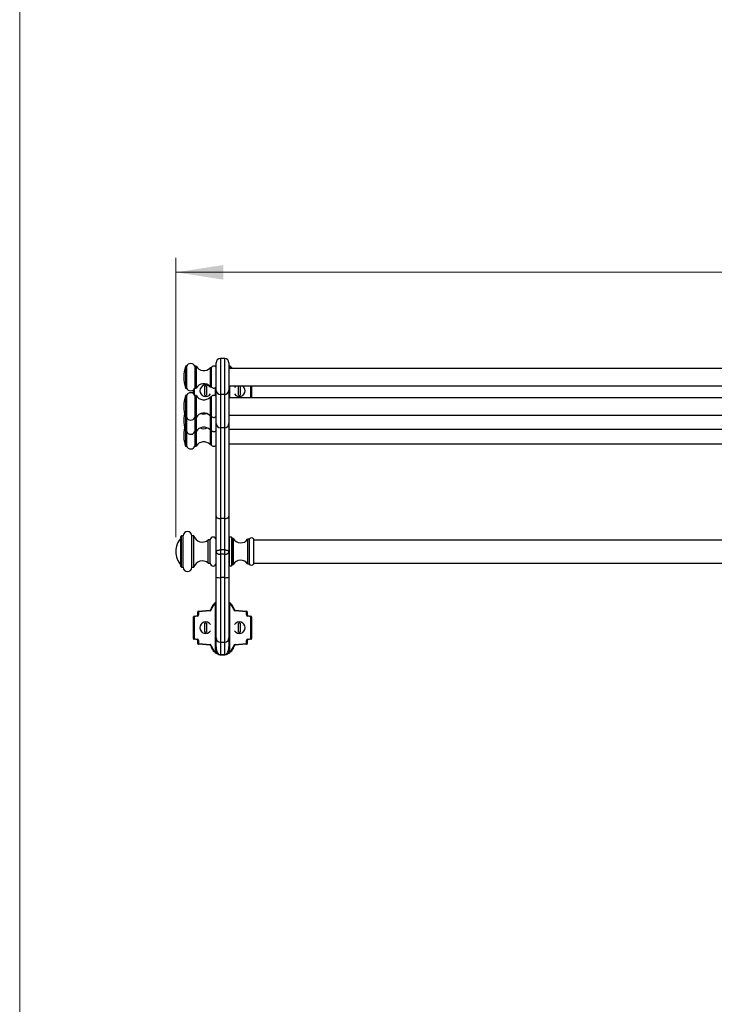
# Model space of a CAD drawing. Units: millimetres. Extents: x 100 to 2000, y 127 to 2870.
# Drawn here: x 100 to 584, y 1499 to 2184 of the extents above; entities that cross this region are included whole.
import ezdxf

# ---------------------------------------------------------------- set-up
doc = ezdxf.new("R2010")
doc.units = ezdxf.units.MM
doc.header["$LTSCALE"] = 10
doc.styles.add('SLDTEXTSTYLE2', font='TXT', dxfattribs={"width": 0.605})
doc.dimstyles.new('SLDDIMSTYLE0', dxfattribs={"dimtxt": 25, "dimasz": 33.02, "dimexe": 0, "dimexo": 0.0625, "dimgap": 6.25, "dimtad": 1, "dimrnd": 1e-09, "dimzin": 12, "dimdsep": 46, "dimtxsty": 'SLDTEXTSTYLE2', "dimsah": 1, "dimcen": 0.09, "dimadec": 0, "dimazin": 3, "dimtfac": 1, "dimtofl": 0, "dimtmove": 0, "dimatfit": 3, "dimfxl": 0, "dimfrac": 2, "dimtolj": 1, "dimtzin": 12, "dimarcsym": 0})

# ---------------------------------------------------------------- blocks, each defined once
blk = doc.blocks.new('_D')
at = {"color": 7, "linetype": 'Continuous', "lineweight": 0}
for p, q in [((208.8, 1824.02), (208.8, 2018.44)), ((1067.8, 1824.02), (1067.8, 2018.44)), ((208.8, 2008.44), (1067.8, 2008.44))]:
    blk.add_line(p, q, dxfattribs=at)
at = {"color": 7, "linetype": 'Continuous', "lineweight": 18}
for points in [[(208.8, 2008.44), (241.82, 2003.36), (241.82, 2013.52)], [(1067.8, 2008.44), (1034.78, 2013.52), (1034.78, 2003.36)]]:
    blk.add_solid(points, dxfattribs=at)
at = {"color": 7, "linetype": 'Continuous', "lineweight": 18, "insert": (609.65, 2040.67), "char_height": 25, "attachment_point": 1, "style": 'SLDTEXTSTYLE2'}
blk.add_mtext('859', dxfattribs=at)

msp = doc.modelspace()

# ---------------------------------------------------------------- linework, layer by layer
at = {"color": 7, "linetype": 'Continuous', "lineweight": 18}
msp.add_line((100, 2870), (100, 127.408), dxfattribs=at)
at = {"color": 7, "linetype": 'Continuous', "lineweight": 25}
for p, q in [((242.797, 1948.443), (239.797, 1948.443)), ((216.296, 1943.043), (215.496, 1943.043)), ((215.496, 1943.043), (215.496, 1927.843)), ((216.296, 1943.043), (216.296, 1927.843)), ((222.892, 1943.043), (222.092, 1943.043)), ((222.092, 1943.043), (222.092, 1927.843)), ((222.892, 1943.043), (222.892, 1927.843)), ((233.469, 1941.943), (232.669, 1941.943)), ((232.669, 1941.943), (232.669, 1928.943)), ((233.469, 1941.943), (233.469, 1928.943)), ((236.797, 1926.218), (236.797, 1945.443)), ((245.797, 1945.443), (245.797, 1926.218)), ((1030.797, 1941.443), (245.797, 1941.443)), ((215.496, 1927.843), (216.296, 1927.843)), ((222.092, 1927.843), (222.892, 1927.843)), ((229.047, 1922.781), (229.047, 1929.106)), ((230.047, 1929.106), (230.047, 1922.781)), ((232.669, 1928.943), (233.469, 1928.943)), ((245.797, 1929.443), (1030.797, 1929.443)), ((252.547, 1922.781), (252.547, 1929.106)), ((253.547, 1929.106), (253.547, 1922.781)), ((261.547, 1929.443), (261.547, 1921.038)), ((216.296, 1922.638), (215.496, 1922.638)), ((215.496, 1922.638), (215.496, 1907.438)), ((216.296, 1922.638), (216.296, 1907.438)), ((221.047, 1923.937), (221.047, 1926.543)), ((222.892, 1922.638), (222.092, 1922.638)), ((222.092, 1922.638), (222.092, 1907.438)), ((222.892, 1922.638), (222.892, 1907.438)), ((233.469, 1921.538), (232.669, 1921.538)), ((232.669, 1921.538), (232.669, 1908.538)), ((233.469, 1921.538), (233.469, 1908.538)), ((236.797, 1903.153), (236.797, 1926.218)), ((242.797, 1923.45), (239.797, 1923.45)), ((239.797, 1923.45), (239.797, 1900.211)), ((242.797, 1900.211), (242.797, 1923.45)), ((245.797, 1926.218), (245.797, 1903.153)), ((1030.797, 1921.038), (245.797, 1921.038)), ((215.496, 1907.438), (216.296, 1907.438)), ((215.496, 1907.438), (215.496, 1897.59)), ((216.296, 1907.438), (216.296, 1897.59)), ((222.092, 1907.438), (222.892, 1907.438)), ((222.092, 1907.438), (222.092, 1897.59)), ((222.892, 1907.438), (222.892, 1897.59)), ((232.669, 1908.538), (233.469, 1908.538)), ((232.669, 1908.538), (232.669, 1898.69)), ((233.469, 1908.538), (233.469, 1898.69)), ((245.797, 1909.038), (1030.797, 1909.038)), ((236.797, 1838.53), (236.797, 1903.153)), ((242.797, 1900.211), (239.797, 1900.211)), ((239.797, 1900.211), (239.797, 1836.943)), ((242.797, 1836.943), (242.797, 1900.211)), ((245.797, 1903.153), (245.797, 1838.53)), ((215.496, 1897.59), (216.296, 1897.59)), ((215.496, 1897.59), (215.496, 1887.343)), ((216.296, 1897.59), (216.296, 1887.343)), ((222.092, 1897.59), (222.892, 1897.59)), ((222.092, 1897.59), (222.092, 1887.343)), ((222.892, 1897.59), (222.892, 1887.343)), ((232.669, 1898.69), (233.469, 1898.69)), ((232.669, 1898.69), (232.669, 1888.443)), ((233.469, 1898.69), (233.469, 1888.443)), ((245.797, 1899.19), (1030.797, 1899.19)), ((215.496, 1887.343), (216.296, 1887.343)), ((222.092, 1887.343), (222.892, 1887.343)), ((232.669, 1888.443), (233.469, 1888.443)), ((245.797, 1888.943), (1030.797, 1888.943)), ((236.797, 1814.06), (236.797, 1838.53)), ((245.797, 1838.53), (245.797, 1814.06)), ((242.797, 1836.943), (239.797, 1836.943)), ((239.797, 1836.943), (239.797, 1815.103)), ((242.797, 1815.103), (242.797, 1836.943)), ((212.797, 1825.002), (212.297, 1824.502)), ((212.297, 1806.577), (212.297, 1824.502)), ((213.897, 1825.002), (212.797, 1825.002)), ((212.797, 1806.223), (212.797, 1825.002)), ((213.897, 1806.223), (213.897, 1825.002)), ((221.397, 1825.002), (219.897, 1825.002)), ((219.897, 1806.223), (219.897, 1825.002)), ((221.397, 1806.223), (221.397, 1825.002)), ((245.997, 1824.002), (245.797, 1823.802)), ((247.597, 1824.002), (245.997, 1824.002)), ((245.997, 1824.002), (245.997, 1804.002)), ((247.797, 1823.802), (247.597, 1824.002)), ((247.597, 1824.002), (247.597, 1804.002)), ((232.797, 1822.112), (231.297, 1822.112)), ((231.297, 1808.267), (231.297, 1822.112)), ((232.797, 1808.267), (232.797, 1822.112)), ((247.797, 1823.802), (247.797, 1804.202)), ((248.797, 1823.002), (247.797, 1823.002)), ((248.797, 1823.002), (248.797, 1805.002)), ((259.797, 1822.502), (258.797, 1822.502)), ((258.797, 1822.502), (258.797, 1805.502)), ((259.797, 1822.502), (259.797, 1805.502)), ((262.797, 1822.848), (262.797, 1805.155)), ((1013.797, 1822.002), (262.797, 1822.002)), ((208.797, 1814.017), (208.797, 1813.986)), ((236.797, 1796.118), (236.797, 1814.06)), ((242.797, 1815.103), (239.797, 1815.103)), ((239.797, 1815.103), (239.797, 1812.061)), ((242.797, 1812.061), (239.797, 1812.061)), ((239.797, 1812.061), (239.797, 1795.81)), ((242.797, 1812.061), (242.797, 1815.103)), ((242.797, 1795.81), (242.797, 1812.061)), ((245.797, 1814.06), (245.797, 1810.593)), ((245.797, 1810.593), (245.797, 1806.836)), ((212.297, 1803.502), (212.297, 1806.577)), ((212.297, 1803.502), (212.797, 1803.002)), ((212.797, 1803.002), (212.797, 1806.223)), ((213.897, 1803.002), (213.897, 1806.223)), ((219.897, 1803.002), (219.897, 1806.223)), ((221.397, 1803.002), (221.397, 1806.223)), ((231.297, 1805.891), (231.297, 1808.267)), ((231.297, 1805.891), (232.797, 1805.891)), ((232.797, 1805.891), (232.797, 1808.267)), ((245.797, 1806.836), (245.797, 1796.118)), ((245.797, 1804.202), (245.997, 1804.002)), ((245.997, 1804.002), (247.597, 1804.002)), ((247.597, 1804.002), (247.797, 1804.202)), ((247.797, 1805.002), (248.797, 1805.002)), ((258.797, 1805.502), (259.797, 1805.502)), ((262.797, 1806.002), (1013.797, 1806.002)), ((212.797, 1803.002), (213.897, 1803.002)), ((219.897, 1803.002), (221.397, 1803.002)), ((236.797, 1753.943), (236.797, 1796.118)), ((242.797, 1795.81), (239.797, 1795.81)), ((245.797, 1796.118), (245.797, 1753.943)), ((236.36, 1747.687), (236.36, 1776.619)), ((236.36, 1776.619), (236.797, 1776.619)), ((236.718, 1777.947), (236.797, 1778.149)), ((245.797, 1778.149), (245.875, 1777.947)), ((245.797, 1776.619), (246.234, 1776.619)), ((246.234, 1776.619), (246.234, 1747.687)), ((221.464, 1769.013), (223.629, 1769.374)), ((224.047, 1769.867), (224.047, 1771.983)), ((224.047, 1771.983), (224.484, 1771.983)), ((224.047, 1769.867), (224.484, 1769.867)), ((232.595, 1772.665), (224.484, 1771.983)), ((224.484, 1771.983), (224.484, 1769.867)), ((224.505, 1772.482), (232.616, 1773.163)), ((249.977, 1773.163), (258.088, 1772.482)), ((258.11, 1771.983), (249.998, 1772.665)), ((258.11, 1769.867), (258.11, 1771.983)), ((258.11, 1771.983), (258.547, 1771.983)), ((258.11, 1769.867), (258.547, 1769.867)), ((258.547, 1771.983), (258.547, 1769.867)), ((258.964, 1769.374), (261.129, 1769.013)), ((221.047, 1768.52), (221.484, 1768.52)), ((221.047, 1753.367), (221.047, 1768.52)), ((223.648, 1768.88), (221.484, 1768.52)), ((221.484, 1768.52), (221.484, 1753.367)), ((229.047, 1757.781), (229.047, 1764.106)), ((230.047, 1764.106), (230.047, 1757.781)), ((252.547, 1757.781), (252.547, 1764.106)), ((253.547, 1764.106), (253.547, 1757.781)), ((261.11, 1768.52), (258.945, 1768.88)), ((261.11, 1753.367), (261.11, 1768.52)), ((261.11, 1768.52), (261.547, 1768.52)), ((261.547, 1768.52), (261.547, 1753.367)), ((221.047, 1753.367), (221.484, 1753.367)), ((223.629, 1752.513), (221.464, 1752.874)), ((221.484, 1753.367), (223.648, 1753.006)), ((224.047, 1752.02), (224.484, 1752.02)), ((224.047, 1749.903), (224.047, 1752.02)), ((224.484, 1749.903), (224.047, 1749.903)), ((224.484, 1752.02), (224.484, 1749.903)), ((224.484, 1749.903), (232.595, 1749.222)), ((232.616, 1748.724), (224.505, 1749.405)), ((236.797, 1747.687), (236.797, 1753.943)), ((239.797, 1750.943), (242.797, 1750.943)), ((245.797, 1753.943), (245.797, 1747.687)), ((258.088, 1749.405), (249.977, 1748.724)), ((249.998, 1749.222), (258.11, 1749.903)), ((258.11, 1749.903), (258.11, 1752.02)), ((258.547, 1752.02), (258.11, 1752.02)), ((258.547, 1749.903), (258.11, 1749.903)), ((258.547, 1752.02), (258.547, 1749.903)), ((258.945, 1753.006), (261.11, 1753.367)), ((261.129, 1752.874), (258.964, 1752.513)), ((261.11, 1753.367), (261.547, 1753.367)), ((236.36, 1747.687), (236.797, 1747.687)), ((236.797, 1744.859), (236.797, 1743.786)), ((238.488, 1742.533), (237.996, 1742.746)), ((238.547, 1742.515), (238.488, 1742.533)), ((239.797, 1742.183), (242.797, 1742.183)), ((239.797, 1742.183), (239.797, 1741.943)), ((242.797, 1741.943), (239.797, 1741.943)), ((242.797, 1742.183), (242.797, 1741.943)), ((244.105, 1742.533), (244.046, 1742.515)), ((244.597, 1742.746), (244.105, 1742.533)), ((245.797, 1747.687), (246.234, 1747.687)), ((245.797, 1744.859), (245.797, 1743.786))]:
    msp.add_line(p, q, dxfattribs=at)
at = {"color": 8, "linetype": 'Continuous', "lineweight": 25}
for p, q in [((239.797, 1948.443), (239.797, 1923.45)), ((242.797, 1923.45), (242.797, 1948.443)), ((221.484, 1926.926), (221.484, 1923.555)), ((236.36, 1922.411), (236.36, 1928.07)), ((246.234, 1929.443), (246.234, 1921.038)), ((261.11, 1921.038), (261.11, 1929.443)), ((239.797, 1795.81), (239.797, 1750.943)), ((242.797, 1750.943), (242.797, 1795.81)), ((236.628, 1777.985), (236.797, 1778.189)), ((245.797, 1778.185), (245.965, 1777.985)), ((239.797, 1750.943), (239.797, 1742.183)), ((242.797, 1742.183), (242.797, 1750.943))]:
    msp.add_line(p, q, dxfattribs=at)
at = {"color": 7, "linetype": 'Continuous', "lineweight": 25, "flags": 128}
for points in [[(236.797, 1838.53), (236.822, 1838.322), (236.899, 1838.119), (237.025, 1837.922), (237.198, 1837.736), (237.416, 1837.564), (237.675, 1837.408), (237.97, 1837.271), (238.297, 1837.156), (238.649, 1837.064), (239.02, 1836.997), (239.405, 1836.957), (239.797, 1836.943)], [(242.797, 1836.943), (243.188, 1836.957), (243.573, 1836.997), (243.945, 1837.064), (244.297, 1837.156), (244.623, 1837.271), (244.918, 1837.408), (245.177, 1837.564), (245.395, 1837.736), (245.568, 1837.922), (245.694, 1838.119), (245.771, 1838.322), (245.797, 1838.53)]]:
    msp.add_lwpolyline(points, dxfattribs=at)
at = {"color": 8, "linetype": 'Continuous', "lineweight": 25, "flags": 128}
for points in [[(236.718, 1777.947), (236.78, 1777.92), (236.797, 1777.912)], [(245.797, 1777.912), (245.814, 1777.92), (245.875, 1777.947)]]:
    msp.add_lwpolyline(points, dxfattribs=at)
at = {"color": 7, "linetype": 'Continuous', "lineweight": 25}
for centre, radius, start, end in [((239.797, 1945.443), 3, 90, 180), ((242.797, 1945.443), 3, 0, 90), ((238.977, 1935.443), 24.68, 162.064771, 197.935229), ((219.194, 1941.783), 3.16, 23.49907, 156.50093), ((228.202, 1946.243), 6.2, 211.072951, 316.088345), ((235.293, 1941.124), 2, 41.265143, 155.823776), ((241.297, 1936.443), 8.5, 121.965719, 129.262925), ((241.297, 1936.443), 8.5, 36.031879, 58.034281), ((219.194, 1929.103), 3.16, 203.49907, 336.50093), ((228.202, 1924.643), 6.2, 43.911655, 148.927049), ((229.547, 1925.943), 4, 34.093391, 180), ((229.547, 1925.943), 3.202, 81.015123, 98.984877), ((235.293, 1929.762), 2, 204.176224, 318.734857), ((253.047, 1925.943), 4, 118.955024, 145.906609), ((253.047, 1925.943), 3.202, 81.015123, 98.984877), ((253.047, 1925.943), 4, 0, 61.044976), ((238.977, 1915.038), 24.68, 162.064771, 197.935229), ((219.194, 1921.378), 3.16, 23.49907, 156.50093), ((228.202, 1925.838), 6.2, 211.072951, 316.088345), ((229.547, 1925.943), 4, 180, 325.906609), ((229.547, 1925.943), 3.202, 261.015123, 278.984877), ((235.293, 1920.719), 2, 41.265143, 155.823776), ((239.685, 1926.339), 2.891, 182.399287, 272.21341), ((242.908, 1926.339), 2.891, 267.78659, 357.600713), ((253.047, 1925.943), 4, 214.093391, 0), ((253.047, 1925.943), 3.202, 261.015123, 278.984877), ((238.977, 1905.19), 24.68, 168.492131, 197.935229), ((219.194, 1908.698), 3.16, 203.49907, 336.50093), ((228.202, 1904.238), 6.2, 43.911655, 148.927049), ((228.202, 1915.99), 6.2, 251.403296, 288.596704), ((235.293, 1909.357), 2, 204.176224, 318.734857), ((238.977, 1894.943), 24.68, 168.018521, 197.935229), ((228.202, 1894.39), 6.2, 43.911655, 148.927049), ((228.202, 1905.743), 6.2, 246.287016, 293.712984), ((239.768, 1903.183), 2.971, 180.564778, 270.553857), ((242.825, 1903.183), 2.971, 269.446143, 359.435222), ((219.194, 1898.85), 3.16, 203.49907, 336.50093), ((235.293, 1899.509), 2, 204.176224, 318.734857), ((219.194, 1888.603), 3.16, 203.49907, 336.50093), ((228.202, 1884.143), 6.2, 43.911655, 148.927049), ((235.293, 1889.262), 2, 204.176224, 318.734857), ((216.897, 1825.002), 3, 0, 180), ((227.206, 1826.502), 6, 194.477512, 312.980872), ((234.797, 1822.112), 2, 0, 180), ((223.397, 1814.017), 14.6, 139.488305, 180), ((253.962, 1826.055), 6, 210.586847, 323.688342), ((261.409, 1821.702), 1.8, 39.568798, 153.6122), ((223.397, 1813.986), 14.6, 180, 220.511695), ((227.206, 1801.502), 6, 47.019128, 165.522488), ((234.797, 1805.891), 2, 180, 0), ((253.962, 1801.949), 6, 36.311658, 149.413153), ((261.409, 1806.302), 1.8, 206.3878, 320.431202), ((216.897, 1803.002), 3, 180, 0), ((239.054, 1803.345), 7.572, 252.651558, 275.62412), ((243.539, 1803.345), 7.572, 264.37588, 287.348442), ((241.297, 1771.443), 8.5, 121.965719, 165.73417), ((241.234, 1771.443), 8, 125.148258, 165.73417), ((232.867, 1768.956), 9.78, 66.816099, 67.386403), ((241.297, 1771.443), 8.5, 14.26583, 58.034281), ((249.564, 1769.339), 9.364, 112.598744, 113.194375), ((241.36, 1771.443), 8, 14.26583, 54.851742), ((221.547, 1768.52), 0.5, 99.462322, 180), ((222.475, 1768.805), 1.032, 168.391498, 196.070331), ((224.639, 1769.166), 1.032, 168.391498, 196.070331), ((223.547, 1769.867), 0.5, 279.462322, 0), ((223.484, 1769.867), 1, 279.462322, 0), ((224.547, 1771.983), 0.5, 94.799687, 180), ((225.499, 1772.19), 1.036, 163.642438, 191.496183), ((233.61, 1772.871), 1.036, 163.642438, 191.496183), ((232.511, 1773.661), 1, 274.799687, 345.73417), ((232.574, 1773.661), 0.5, 274.799687, 345.73417), ((234.211, 1776.696), 3.362, 249.963579, 257.454581), ((248.383, 1776.696), 3.362, 282.545419, 290.036421), ((250.082, 1773.661), 1, 194.26583, 265.200313), ((250.019, 1773.661), 0.5, 194.26583, 265.200313), ((248.983, 1772.871), 1.036, 348.503817, 16.357562), ((257.094, 1772.19), 1.036, 348.503817, 16.357562), ((258.047, 1771.983), 0.5, 0, 85.200313), ((259.11, 1769.867), 1, 180, 260.537678), ((259.047, 1769.867), 0.5, 180, 260.537678), ((257.954, 1769.166), 1.032, 343.929669, 11.608502), ((260.118, 1768.805), 1.032, 343.929669, 11.608502), ((261.047, 1768.52), 0.5, 0, 80.537678), ((229.547, 1760.943), 4, 34.093391, 325.906609), ((229.547, 1760.943), 3.202, 81.015123, 98.984877), ((253.047, 1760.943), 4, 0, 145.906609), ((253.047, 1760.943), 3.202, 81.015123, 98.984877), ((229.547, 1760.943), 3.202, 261.015123, 278.984877), ((253.047, 1760.943), 4, 214.093391, 0), ((253.047, 1760.943), 3.202, 261.015123, 278.984877), ((221.547, 1753.367), 0.5, 180, 260.537678), ((222.475, 1753.081), 1.032, 163.929669, 191.608502), ((224.639, 1752.721), 1.032, 163.929669, 191.608502), ((223.547, 1752.02), 0.5, 0, 80.537678), ((223.484, 1752.02), 1, 0, 80.537678), ((224.547, 1749.903), 0.5, 180, 265.200313), ((225.499, 1749.697), 1.036, 168.503817, 196.357562), ((233.61, 1749.015), 1.036, 168.503817, 196.357562), ((232.511, 1748.225), 1, 14.26583, 85.200313), ((232.574, 1748.225), 0.5, 14.26583, 85.200313), ((234.211, 1745.19), 3.362, 102.545419, 110.036421), ((241.234, 1750.443), 8, 194.26583, 236.314992), ((239.797, 1753.943), 3, 180, 270), ((242.797, 1753.943), 3, 270, 0), ((241.36, 1750.443), 8, 303.685008, 345.73417), ((250.082, 1748.225), 1, 94.799687, 165.73417), ((248.383, 1745.19), 3.362, 69.963579, 77.454581), ((250.019, 1748.225), 0.5, 94.799687, 165.73417), ((248.983, 1749.015), 1.036, 343.642438, 11.496183), ((257.094, 1749.697), 1.036, 343.642438, 11.496183), ((258.047, 1749.903), 0.5, 274.799687, 0), ((259.11, 1752.02), 1, 99.462322, 180), ((259.047, 1752.02), 0.5, 99.462322, 180), ((257.954, 1752.721), 1.032, 348.391498, 16.070331), ((260.118, 1753.081), 1.032, 348.391498, 16.070331), ((261.047, 1753.367), 0.5, 279.462322, 0), ((241.297, 1750.443), 8.5, 194.26583, 246.040546), ((237.548, 1742.261), 0.5, 50.02752, 65.386406), ((237.709, 1742.373), 0.331, 39.576392, 65.843016), ((237.93, 1742.23), 0.68, 15.89546, 24.703098), ((244.663, 1742.23), 0.68, 155.296902, 164.10454), ((244.884, 1742.373), 0.331, 114.156984, 140.423608), ((245.045, 1742.261), 0.5, 114.613594, 129.97248), ((241.297, 1750.443), 8.5, 293.959454, 345.73417)]:
    msp.add_arc(centre, radius, start, end, dxfattribs=at)
at = {"color": 8, "linetype": 'Continuous', "lineweight": 25}
for centre, start, end in [((241.234, 1936.443), 123.685008, 127.348414), ((241.36, 1936.443), 38.682187, 56.314992)]:
    msp.add_arc(centre, 8, start, end, dxfattribs=at)
msp.add_open_spline([(245.797, 1942.338), (245.814, 1942.293), (245.898, 1942.069), (245.995, 1941.772), (246.047, 1941.513), (246.061, 1941.443)], degree=3, knots=[0, 0, 0, 0, 0.1547083, 0.770708, 1, 1, 1, 1], dxfattribs=at)
at = {"color": 7, "linetype": 'Continuous', "lineweight": 25}
for points, knots in [([(236.797, 1814.06), (236.797, 1814.061), (236.797, 1814.085), (236.806, 1814.169), (236.875, 1814.314), (237.047, 1814.481), (237.288, 1814.631), (237.564, 1814.754), (237.877, 1814.86), (238.209, 1814.944), (238.571, 1815.013), (238.958, 1815.064), (239.37, 1815.097), (239.653, 1815.101), (239.797, 1815.103)], [0, 0, 0, 0, 0.0023853, 0.0460984, 0.1591796, 0.2759536, 0.3737192, 0.4738653, 0.5602116, 0.6482037, 0.7333761, 0.8201429, 0.909153, 1, 1, 1, 1]), ([(236.797, 1814.06), (236.797, 1814.057), (236.797, 1814.01), (236.806, 1813.844), (236.876, 1813.564), (237.049, 1813.24), (237.289, 1812.954), (237.566, 1812.718), (237.878, 1812.52), (238.211, 1812.359), (238.573, 1812.231), (238.961, 1812.135), (239.371, 1812.073), (239.655, 1812.065), (239.797, 1812.061)], [0, 0, 0, 0, 0.0023853, 0.0460985, 0.1610246, 0.2759477, 0.3749075, 0.4738646, 0.5610371, 0.648208, 0.7341782, 0.8201474, 0.910074, 1, 1, 1, 1]), ([(242.797, 1815.103), (242.937, 1815.101), (243.22, 1815.097), (243.63, 1815.064), (244.02, 1815.013), (244.38, 1814.945), (244.714, 1814.86), (245.025, 1814.756), (245.303, 1814.632), (245.542, 1814.484), (245.717, 1814.316), (245.787, 1814.171), (245.796, 1814.085), (245.797, 1814.061), (245.797, 1814.06)], [0, 0, 0, 0, 0.0890097, 0.1798571, 0.2650284, 0.3517963, 0.4381411, 0.5261347, 0.6238976, 0.7240464, 0.8371244, 0.9539016, 0.9976147, 1, 1, 1, 1]), ([(242.797, 1812.061), (242.938, 1812.065), (243.222, 1812.073), (243.633, 1812.135), (244.021, 1812.231), (244.382, 1812.359), (244.715, 1812.52), (245.027, 1812.718), (245.304, 1812.954), (245.544, 1813.24), (245.717, 1813.564), (245.787, 1813.844), (245.796, 1814.01), (245.797, 1814.057), (245.797, 1814.06)], [0, 0, 0, 0, 0.089926, 0.1798526, 0.2658218, 0.351792, 0.4389629, 0.5261354, 0.6250925, 0.7240523, 0.8389754, 0.9539015, 0.9976147, 1, 1, 1, 1]), ([(236.36, 1776.619), (236.369, 1776.817), (236.388, 1777.218), (236.507, 1777.674), (236.604, 1777.924), (236.628, 1777.985)], [0, 0, 0, 0, 0.4239252, 0.8600806, 1, 1, 1, 1]), ([(245.965, 1777.985), (245.989, 1777.924), (246.084, 1777.679), (246.204, 1777.224), (246.224, 1776.822), (246.234, 1776.619)], [0, 0, 0, 0, 0.1399194, 0.5638266, 1, 1, 1, 1]), ([(236.824, 1744.959), (236.824, 1744.96), (236.815, 1744.986), (236.731, 1745.22), (236.597, 1745.672), (236.462, 1746.329), (236.376, 1747.002), (236.365, 1747.459), (236.36, 1747.687)], [0, 0, 0, 0, 0.0003667, 0.0299429, 0.2689091, 0.5079196, 0.7539583, 1, 1, 1, 1]), ([(236.797, 1747.687), (236.808, 1747.354), (236.829, 1746.751), (236.97, 1745.883), (237.122, 1745.36), (237.198, 1745.098)], [0, 0, 0, 0, 0.3804028, 0.6886583, 1, 1, 1, 1]), ([(236.797, 1744.859), (236.797, 1744.871), (236.797, 1744.891), (236.801, 1744.919), (236.806, 1744.939), (236.813, 1744.951), (236.819, 1744.957), (236.823, 1744.959), (236.824, 1744.959)], [0, 0, 0, 0, 0.3241463, 0.5486217, 0.785653, 0.8803975, 0.958697, 1, 1, 1, 1]), ([(237.996, 1742.746), (237.902, 1742.857), (237.701, 1743.093), (237.437, 1743.491), (237.106, 1744.073), (236.921, 1744.543), (236.797, 1744.859)], [0, 0, 0, 0, 0.1780915, 0.3811575, 0.5842937, 1, 1, 1, 1]), ([(236.797, 1743.786), (236.8, 1743.767), (236.815, 1743.69), (236.941, 1743.531), (237.145, 1743.32), (237.511, 1743.035), (237.805, 1742.86), (237.996, 1742.746)], [0, 0, 0, 0, 0.0374321, 0.1429127, 0.3649119, 0.5877548, 1, 1, 1, 1]), ([(236.824, 1744.959), (236.868, 1744.975), (236.964, 1745.009), (237.096, 1745.058), (237.169, 1745.086), (237.195, 1745.097), (237.198, 1745.098)], [0, 0, 0, 0, 0.2738029, 0.5987301, 0.9598502, 1, 1, 1, 1]), ([(237.198, 1745.098), (237.201, 1745.088), (237.299, 1744.771), (237.473, 1744.305), (237.759, 1743.722), (238.025, 1743.278), (238.349, 1742.831), (238.638, 1742.575), (238.784, 1742.446)], [0, 0, 0, 0, 0.01036005, 0.31801927, 0.47475858, 0.63143598, 0.81355687, 1, 1, 1, 1]), ([(237.845, 1742.676), (237.935, 1742.644), (238.13, 1742.575), (238.363, 1742.548), (238.488, 1742.533)], [0, 0, 0, 0, 0.4647023, 1, 1, 1, 1]), ([(239.797, 1741.943), (239.775, 1741.943), (239.62, 1741.944), (239.332, 1741.971), (238.911, 1742.065), (238.484, 1742.232), (238.128, 1742.438), (237.937, 1742.591), (237.869, 1742.644)], [0, 0, 0, 0, 0.0301718, 0.2187989, 0.4074443, 0.6405367, 0.8737193, 1, 1, 1, 1]), ([(237.965, 1742.584), (237.942, 1742.598), (237.905, 1742.62), (237.876, 1742.639), (237.871, 1742.643), (237.869, 1742.644)], [0, 0, 0, 0, 0.56698521, 0.90421836, 1, 1, 1, 1]), ([(238.584, 1742.417), (238.455, 1742.433), (238.223, 1742.464), (238.044, 1742.547), (237.965, 1742.584)], [0, 0, 0, 0, 0.5535913, 1, 1, 1, 1]), ([(238.784, 1742.446), (238.783, 1742.446), (238.704, 1742.466), (238.625, 1742.491), (238.547, 1742.515)], [0, 0, 0, 0, 0.0192147, 1, 1, 1, 1]), ([(238.784, 1742.446), (238.725, 1742.435), (238.658, 1742.423), (238.591, 1742.417), (238.584, 1742.417)], [0, 0, 0, 0, 0.8932692, 1, 1, 1, 1]), ([(238.584, 1742.417), (238.703, 1742.373), (238.953, 1742.283), (239.362, 1742.2), (239.651, 1742.188), (239.797, 1742.183)], [0, 0, 0, 0, 0.3106313, 0.6510433, 1, 1, 1, 1]), ([(244.724, 1742.644), (244.657, 1742.591), (244.467, 1742.44), (244.112, 1742.233), (243.676, 1742.063), (243.231, 1741.962), (242.943, 1741.949), (242.797, 1741.943)], [0, 0, 0, 0, 0.126287, 0.3560663, 0.5926105, 0.7937667, 1, 1, 1, 1]), ([(242.797, 1742.183), (242.818, 1742.183), (242.971, 1742.184), (243.259, 1742.208), (243.647, 1742.285), (243.89, 1742.373), (244.009, 1742.417)], [0, 0, 0, 0, 0.0510552, 0.3668192, 0.6894143, 1, 1, 1, 1]), ([(243.809, 1742.446), (243.83, 1742.462), (243.995, 1742.593), (244.275, 1742.878), (244.64, 1743.378), (244.972, 1743.976), (245.225, 1744.574), (245.348, 1744.954), (245.395, 1745.098)], [0, 0, 0, 0, 0.0253582, 0.2019848, 0.3790726, 0.6169995, 0.8551637, 1, 1, 1, 1]), ([(244.046, 1742.515), (243.968, 1742.491), (243.889, 1742.466), (243.81, 1742.446), (243.809, 1742.446)], [0, 0, 0, 0, 0.9807853, 1, 1, 1, 1]), ([(244.009, 1742.417), (244.002, 1742.417), (243.935, 1742.423), (243.868, 1742.435), (243.809, 1742.446)], [0, 0, 0, 0, 0.1067308, 1, 1, 1, 1]), ([(244.009, 1742.417), (244.114, 1742.43), (244.348, 1742.461), (244.528, 1742.54), (244.628, 1742.584)], [0, 0, 0, 0, 0.4463859, 1, 1, 1, 1]), ([(244.105, 1742.533), (244.203, 1742.545), (244.437, 1742.572), (244.634, 1742.638), (244.748, 1742.676)], [0, 0, 0, 0, 0.4193673, 1, 1, 1, 1]), ([(245.797, 1744.859), (245.752, 1744.739), (245.616, 1744.372), (245.332, 1743.778), (244.972, 1743.19), (244.698, 1742.866), (244.597, 1742.746)], [0, 0, 0, 0, 0.1572192, 0.4801147, 0.8075033, 1, 1, 1, 1]), ([(244.597, 1742.746), (244.718, 1742.816), (244.985, 1742.972), (245.376, 1743.246), (245.647, 1743.508), (245.769, 1743.694), (245.794, 1743.751), (245.796, 1743.779), (245.797, 1743.786)], [0, 0, 0, 0, 0.2591168, 0.5737977, 0.8857325, 0.948321, 0.9864123, 1, 1, 1, 1]), ([(244.628, 1742.584), (244.653, 1742.599), (244.679, 1742.615), (244.71, 1742.634), (244.717, 1742.639), (244.724, 1742.644)], [0, 0, 0, 0, 0.6117807, 0.6372345, 1, 1, 1, 1]), ([(245.395, 1745.098), (245.396, 1745.101), (245.464, 1745.31), (245.581, 1745.729), (245.704, 1746.37), (245.782, 1747.024), (245.792, 1747.466), (245.797, 1747.687)], [0, 0, 0, 0, 0.0040188, 0.2497938, 0.4956172, 0.7478079, 1, 1, 1, 1]), ([(245.395, 1745.098), (245.398, 1745.097), (245.422, 1745.087), (245.49, 1745.061), (245.619, 1745.013), (245.72, 1744.977), (245.769, 1744.959)], [0, 0, 0, 0, 0.0401437, 0.3700833, 0.6949653, 1, 1, 1, 1]), ([(246.234, 1747.687), (246.228, 1747.465), (246.218, 1747.022), (246.135, 1746.355), (246.001, 1745.69), (245.864, 1745.226), (245.778, 1744.985), (245.769, 1744.959)], [0, 0, 0, 0, 0.2391412, 0.4782802, 0.7241929, 0.9700571, 1, 1, 1, 1]), ([(245.769, 1744.959), (245.771, 1744.958), (245.777, 1744.955), (245.785, 1744.943), (245.796, 1744.911), (245.796, 1744.882), (245.797, 1744.859)], [0, 0, 0, 0, 0.0807795, 0.1829127, 0.3819908, 1, 1, 1, 1])]:
    msp.add_open_spline(points, degree=3, knots=knots, dxfattribs=at)

# ---------------------------------------------------------------- dimensions: what is measured, and where the dimension line sits
at = {"color": 7, "linetype": 'Continuous', "lineweight": 18}
dim = msp.add_linear_dim(base=(1067.797, 2008.443), p1=(208.797, 1814.017), p2=(1067.797, 1814.017), dimstyle='SLDDIMSTYLE0', dxfattribs=at)
dim.commit()
dim.dimension.update_dxf_attribs({"geometry": '_D', "text_midpoint": (638.297, 2008.443), "dimtype": 160})

doc.saveas('drawing.dxf')
